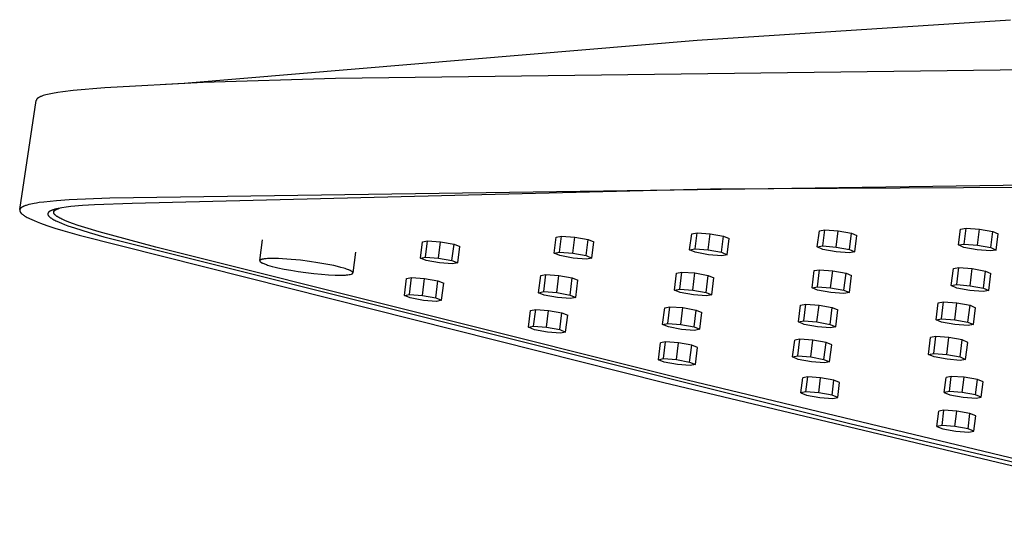
# Model space of a CAD drawing. Units: millimetres. Extents: x -640 to 564, y -1875 to 1668.
# Drawn here: x -640 to -573, y -715 to -681 of the extents above; entities that cross this region are included whole.
import ezdxf

# ---------------------------------------------------------------- set-up
doc = ezdxf.new("R2010")
doc.units = ezdxf.units.MM
doc.header["$MEASUREMENT"] = 0

msp = doc.modelspace()

# ---------------------------------------------------------------- linework, layer by layer
for p, q in [((-594.139, -682.404), (-572.926, -681.022)), ((-628.872, -685.302), (-594.139, -682.404)), ((-526.812, -683.852), (-618.623, -684.992)), ((-627.586, -685.26), (-634.232, -685.624)), ((-618.623, -684.992), (-627.586, -685.26)), ((-637.086, -685.895), (-637.434, -685.946)), ((-636.387, -685.811), (-637.086, -685.895)), ((-634.232, -685.624), (-636.387, -685.811)), ((-630.143, -685.374), (-628.872, -685.302)), ((-639.999, -693.857), (-638.883, -686.479)), ((-638.882, -686.469), (-638.883, -686.474)), ((-638.883, -686.474), (-638.883, -686.479)), ((-638.881, -686.464), (-638.882, -686.469)), ((-638.88, -686.459), (-638.881, -686.464)), ((-638.878, -686.455), (-638.88, -686.459)), ((-638.877, -686.45), (-638.878, -686.455)), ((-638.875, -686.445), (-638.877, -686.45)), ((-638.874, -686.441), (-638.875, -686.445)), ((-638.872, -686.436), (-638.874, -686.441)), ((-638.87, -686.432), (-638.872, -686.436)), ((-638.868, -686.428), (-638.87, -686.432)), ((-638.865, -686.423), (-638.868, -686.428)), ((-638.863, -686.419), (-638.865, -686.423)), ((-638.861, -686.415), (-638.863, -686.419)), ((-638.858, -686.411), (-638.861, -686.415)), ((-638.856, -686.406), (-638.858, -686.411)), ((-638.853, -686.402), (-638.856, -686.406)), ((-638.85, -686.398), (-638.853, -686.402)), ((-638.847, -686.394), (-638.85, -686.398)), ((-638.844, -686.391), (-638.847, -686.394)), ((-638.841, -686.387), (-638.844, -686.391)), ((-638.838, -686.383), (-638.841, -686.387)), ((-638.832, -686.376), (-638.838, -686.383)), ((-638.825, -686.368), (-638.832, -686.376)), ((-638.818, -686.361), (-638.825, -686.368)), ((-638.811, -686.354), (-638.818, -686.361)), ((-638.804, -686.348), (-638.811, -686.354)), ((-638.793, -686.338), (-638.804, -686.348)), ((-638.781, -686.328), (-638.793, -686.338)), ((-638.769, -686.319), (-638.781, -686.328)), ((-638.757, -686.311), (-638.769, -686.319)), ((-638.745, -686.302), (-638.757, -686.311)), ((-638.733, -686.294), (-638.745, -686.302)), ((-638.72, -686.286), (-638.733, -686.294)), ((-638.707, -686.279), (-638.72, -686.286)), ((-638.694, -686.271), (-638.707, -686.279)), ((-638.681, -686.264), (-638.694, -686.271)), ((-638.655, -686.251), (-638.681, -686.264)), ((-638.627, -686.238), (-638.655, -686.251)), ((-638.6, -686.226), (-638.627, -686.238)), ((-638.556, -686.208), (-638.6, -686.226)), ((-638.511, -686.19), (-638.556, -686.208)), ((-638.465, -686.174), (-638.511, -686.19)), ((-638.42, -686.158), (-638.465, -686.174)), ((-638.328, -686.13), (-638.42, -686.158)), ((-638.235, -686.104), (-638.328, -686.13)), ((-638.122, -686.076), (-638.235, -686.104)), ((-638.009, -686.051), (-638.122, -686.076)), ((-637.781, -686.006), (-638.009, -686.051)), ((-637.434, -685.946), (-637.781, -686.006)), ((-527.911, -691.596), (-633.893, -693.1)), ((-593.239, -692.473), (-632.385, -693.441)), ((-506.254, -692.008), (-593.239, -692.473)), ((-636.655, -693.212), (-637.511, -693.269)), ((-633.893, -693.1), (-636.655, -693.212)), ((-640.006, -693.911), (-640.007, -693.914)), ((-640.007, -693.914), (-640.007, -693.917)), ((-640.007, -693.917), (-640.006, -693.921)), ((-640.005, -693.897), (-640.006, -693.9)), ((-640.006, -693.9), (-640.006, -693.904)), ((-640.006, -693.904), (-640.006, -693.907)), ((-640.006, -693.907), (-640.006, -693.911)), ((-640.006, -693.921), (-640.006, -693.925)), ((-640.006, -693.925), (-640.006, -693.928)), ((-640.006, -693.928), (-640.006, -693.932)), ((-640.006, -693.932), (-640.005, -693.936)), ((-640.004, -693.89), (-640.005, -693.894)), ((-640.005, -693.894), (-640.005, -693.897)), ((-640.003, -693.883), (-640.004, -693.887)), ((-640.004, -693.887), (-640.004, -693.89)), ((-640.002, -693.88), (-640.003, -693.883)), ((-640.001, -693.877), (-640.002, -693.88)), ((-640, -693.873), (-640.001, -693.877)), ((-639.999, -693.867), (-640, -693.87)), ((-640, -693.87), (-640, -693.873)), ((-639.996, -693.86), (-639.999, -693.867)), ((-639.994, -693.853), (-639.996, -693.86)), ((-639.991, -693.847), (-639.994, -693.853)), ((-639.988, -693.841), (-639.991, -693.847)), ((-639.985, -693.834), (-639.988, -693.841)), ((-639.982, -693.828), (-639.985, -693.834)), ((-639.979, -693.822), (-639.982, -693.828)), ((-639.975, -693.816), (-639.979, -693.822)), ((-639.972, -693.81), (-639.975, -693.816)), ((-639.968, -693.805), (-639.972, -693.81)), ((-639.964, -693.799), (-639.968, -693.805)), ((-639.96, -693.794), (-639.964, -693.799)), ((-639.956, -693.789), (-639.96, -693.794)), ((-639.952, -693.784), (-639.956, -693.789)), ((-639.947, -693.779), (-639.952, -693.784)), ((-639.943, -693.774), (-639.947, -693.779)), ((-639.938, -693.769), (-639.943, -693.774)), ((-639.934, -693.764), (-639.938, -693.769)), ((-639.929, -693.759), (-639.934, -693.764)), ((-639.924, -693.755), (-639.929, -693.759)), ((-639.919, -693.75), (-639.924, -693.755)), ((-639.914, -693.746), (-639.919, -693.75)), ((-639.904, -693.737), (-639.914, -693.746)), ((-639.894, -693.729), (-639.904, -693.737)), ((-639.883, -693.721), (-639.894, -693.729)), ((-639.872, -693.714), (-639.883, -693.721)), ((-639.86, -693.706), (-639.872, -693.714)), ((-639.849, -693.699), (-639.86, -693.706)), ((-639.837, -693.692), (-639.849, -693.699)), ((-639.814, -693.679), (-639.837, -693.692)), ((-639.795, -693.669), (-639.814, -693.679)), ((-639.776, -693.66), (-639.795, -693.669)), ((-639.756, -693.65), (-639.776, -693.66)), ((-639.737, -693.641), (-639.756, -693.65)), ((-639.698, -693.625), (-639.737, -693.641)), ((-639.659, -693.609), (-639.698, -693.625)), ((-639.619, -693.594), (-639.659, -693.609)), ((-639.578, -693.581), (-639.619, -693.594)), ((-639.497, -693.556), (-639.578, -693.581)), ((-639.38, -693.524), (-639.497, -693.556)), ((-639.263, -693.495), (-639.38, -693.524)), ((-639.144, -693.47), (-639.263, -693.495)), ((-639.025, -693.447), (-639.144, -693.47)), ((-638.861, -693.419), (-639.025, -693.447)), ((-638.696, -693.394), (-638.861, -693.419)), ((-638.365, -693.352), (-638.696, -693.394)), ((-637.938, -693.306), (-638.365, -693.352)), ((-637.511, -693.269), (-637.938, -693.306)), ((-637.877, -693.931), (-637.894, -693.939)), ((-637.841, -693.916), (-637.877, -693.931)), ((-637.805, -693.902), (-637.841, -693.916)), ((-637.761, -693.886), (-637.805, -693.902)), ((-637.716, -693.872), (-637.761, -693.886)), ((-637.67, -693.858), (-637.716, -693.872)), ((-637.699, -694.026), (-637.679, -693.86)), ((-637.625, -693.845), (-637.67, -693.858)), ((-637.645, -693.939), (-637.641, -693.934)), ((-637.641, -693.934), (-637.636, -693.93)), ((-637.636, -693.93), (-637.631, -693.925)), ((-637.631, -693.925), (-637.625, -693.921)), ((-637.508, -693.816), (-637.625, -693.845)), ((-637.625, -693.921), (-637.62, -693.916)), ((-637.62, -693.916), (-637.614, -693.912)), ((-637.614, -693.912), (-637.608, -693.908)), ((-637.608, -693.908), (-637.596, -693.899)), ((-637.596, -693.899), (-637.583, -693.89)), ((-637.583, -693.89), (-637.569, -693.882)), ((-637.569, -693.882), (-637.555, -693.874)), ((-637.555, -693.874), (-637.54, -693.865)), ((-637.54, -693.865), (-637.524, -693.857)), ((-637.524, -693.857), (-637.507, -693.849)), ((-637.391, -693.79), (-637.508, -693.816)), ((-637.507, -693.849), (-637.49, -693.841)), ((-637.49, -693.841), (-637.472, -693.833)), ((-637.472, -693.833), (-637.434, -693.817)), ((-637.434, -693.817), (-637.393, -693.802)), ((-637.393, -693.802), (-637.35, -693.787)), ((-637.273, -693.767), (-637.391, -693.79)), ((-637.35, -693.787), (-637.304, -693.772)), ((-637.155, -693.746), (-637.273, -693.767)), ((-636.85, -693.701), (-637.155, -693.746)), ((-636.544, -693.664), (-636.85, -693.701)), ((-635.747, -693.592), (-636.544, -693.664)), ((-634.948, -693.542), (-635.747, -693.592)), ((-632.385, -693.441), (-634.948, -693.542)), ((-640.005, -693.936), (-640.005, -693.94)), ((-640.005, -693.94), (-640.004, -693.944)), ((-640.004, -693.944), (-640.003, -693.947)), ((-640.003, -693.947), (-640.002, -693.951)), ((-640.002, -693.951), (-640.002, -693.955)), ((-640.002, -693.955), (-640.001, -693.958)), ((-640.001, -693.958), (-639.999, -693.962)), ((-639.999, -693.962), (-639.998, -693.966)), ((-639.998, -693.966), (-639.997, -693.97)), ((-639.997, -693.97), (-639.996, -693.973)), ((-639.996, -693.973), (-639.993, -693.981)), ((-639.993, -693.981), (-639.99, -693.988)), ((-639.99, -693.988), (-639.987, -693.995)), ((-639.987, -693.995), (-639.983, -694.002)), ((-639.983, -694.002), (-639.98, -694.009)), ((-639.98, -694.009), (-639.976, -694.016)), ((-639.976, -694.016), (-639.972, -694.023)), ((-639.972, -694.023), (-639.968, -694.03)), ((-639.968, -694.03), (-639.963, -694.036)), ((-639.963, -694.036), (-639.958, -694.045)), ((-639.958, -694.045), (-639.951, -694.054)), ((-639.951, -694.054), (-639.945, -694.062)), ((-639.945, -694.062), (-639.939, -694.07)), ((-639.939, -694.07), (-639.932, -694.078)), ((-639.932, -694.078), (-639.926, -694.086)), ((-639.926, -694.086), (-639.919, -694.094)), ((-639.919, -694.094), (-639.912, -694.102)), ((-639.912, -694.102), (-639.898, -694.116)), ((-639.898, -694.116), (-639.883, -694.131)), ((-639.883, -694.131), (-639.868, -694.145)), ((-639.868, -694.145), (-639.852, -694.158)), ((-639.852, -694.158), (-639.829, -694.178)), ((-639.829, -694.178), (-639.805, -694.197)), ((-639.805, -694.197), (-639.781, -694.215)), ((-639.781, -694.215), (-639.756, -694.233)), ((-639.756, -694.233), (-639.705, -694.267)), ((-639.705, -694.267), (-639.653, -694.3)), ((-639.653, -694.3), (-639.579, -694.345)), ((-639.579, -694.345), (-639.503, -694.387)), ((-639.503, -694.387), (-639.427, -694.427)), ((-639.427, -694.427), (-639.35, -694.465)), ((-639.35, -694.465), (-639.194, -694.538)), ((-639.194, -694.538), (-639.035, -694.606)), ((-638.104, -694.146), (-638.105, -694.149)), ((-638.105, -694.149), (-638.105, -694.152)), ((-638.105, -694.152), (-638.105, -694.155)), ((-638.105, -694.155), (-638.105, -694.159)), ((-638.105, -694.159), (-638.105, -694.162)), ((-638.105, -694.162), (-638.105, -694.165)), ((-638.105, -694.165), (-638.105, -694.168)), ((-638.105, -694.168), (-638.105, -694.172)), ((-638.105, -694.172), (-638.105, -694.175)), ((-638.105, -694.175), (-638.105, -694.178)), ((-638.105, -694.178), (-638.104, -694.181)), ((-638.103, -694.139), (-638.104, -694.143)), ((-638.104, -694.143), (-638.104, -694.146)), ((-638.104, -694.181), (-638.104, -694.184)), ((-638.104, -694.184), (-638.103, -694.187)), ((-638.102, -694.136), (-638.103, -694.139)), ((-638.103, -694.187), (-638.103, -694.189)), ((-638.103, -694.189), (-638.102, -694.192)), ((-638.101, -694.13), (-638.102, -694.133)), ((-638.102, -694.133), (-638.102, -694.136)), ((-638.102, -694.192), (-638.102, -694.195)), ((-638.102, -694.195), (-638.101, -694.198)), ((-638.1, -694.126), (-638.101, -694.13)), ((-638.101, -694.198), (-638.1, -694.2)), ((-638.099, -694.123), (-638.1, -694.126)), ((-638.1, -694.2), (-638.099, -694.203)), ((-638.098, -694.12), (-638.099, -694.123)), ((-638.099, -694.203), (-638.098, -694.206)), ((-638.097, -694.117), (-638.098, -694.12)), ((-638.098, -694.206), (-638.097, -694.208)), ((-638.096, -694.114), (-638.097, -694.117)), ((-638.097, -694.208), (-638.095, -694.214)), ((-638.095, -694.111), (-638.096, -694.114)), ((-638.094, -694.108), (-638.095, -694.111)), ((-638.095, -694.214), (-638.093, -694.219)), ((-638.093, -694.105), (-638.094, -694.108)), ((-638.09, -694.099), (-638.093, -694.105)), ((-638.093, -694.219), (-638.091, -694.224)), ((-638.091, -694.224), (-638.088, -694.229)), ((-638.087, -694.093), (-638.09, -694.099)), ((-638.088, -694.229), (-638.086, -694.234)), ((-638.084, -694.087), (-638.087, -694.093)), ((-638.086, -694.234), (-638.083, -694.239)), ((-638.081, -694.081), (-638.084, -694.087)), ((-638.083, -694.239), (-638.08, -694.244)), ((-638.078, -694.076), (-638.081, -694.081)), ((-638.08, -694.244), (-638.077, -694.249)), ((-638.075, -694.072), (-638.078, -694.076)), ((-638.077, -694.249), (-638.074, -694.254)), ((-638.072, -694.067), (-638.075, -694.072)), ((-638.074, -694.254), (-638.068, -694.264)), ((-638.068, -694.062), (-638.072, -694.067)), ((-638.065, -694.058), (-638.068, -694.062)), ((-638.068, -694.264), (-638.062, -694.272)), ((-638.062, -694.054), (-638.065, -694.058)), ((-638.058, -694.049), (-638.062, -694.054)), ((-638.062, -694.272), (-638.055, -694.281)), ((-638.054, -694.045), (-638.058, -694.049)), ((-638.055, -694.281), (-638.049, -694.289)), ((-638.051, -694.041), (-638.054, -694.045)), ((-638.047, -694.037), (-638.051, -694.041)), ((-638.049, -694.289), (-638.043, -694.297)), ((-638.043, -694.033), (-638.047, -694.037)), ((-638.039, -694.029), (-638.043, -694.033)), ((-638.043, -694.297), (-638.036, -694.305)), ((-638.035, -694.026), (-638.039, -694.029)), ((-638.036, -694.305), (-638.029, -694.312)), ((-638.031, -694.022), (-638.035, -694.026)), ((-638.026, -694.018), (-638.031, -694.022)), ((-638.029, -694.312), (-638.022, -694.32)), ((-638.022, -694.015), (-638.026, -694.018)), ((-638.013, -694.008), (-638.022, -694.015)), ((-638.022, -694.32), (-638.015, -694.327)), ((-638.015, -694.327), (-638.008, -694.334)), ((-638.004, -694.001), (-638.013, -694.008)), ((-638.008, -694.334), (-638.001, -694.341)), ((-637.995, -693.995), (-638.004, -694.001)), ((-638.001, -694.341), (-637.986, -694.355)), ((-637.985, -693.988), (-637.995, -693.995)), ((-637.986, -694.355), (-637.971, -694.368)), ((-637.976, -693.982), (-637.985, -693.988)), ((-637.966, -693.977), (-637.976, -693.982)), ((-637.971, -694.368), (-637.955, -694.381)), ((-637.946, -693.965), (-637.966, -693.977)), ((-637.955, -694.381), (-637.933, -694.398)), ((-637.929, -693.956), (-637.946, -693.965)), ((-637.933, -694.398), (-637.911, -694.415)), ((-637.912, -693.947), (-637.929, -693.956)), ((-637.894, -693.939), (-637.912, -693.947)), ((-637.911, -694.415), (-637.888, -694.431)), ((-637.888, -694.431), (-637.864, -694.447)), ((-637.864, -694.447), (-637.816, -694.477)), ((-637.816, -694.477), (-637.767, -694.507)), ((-637.767, -694.507), (-637.697, -694.546)), ((-637.701, -694.041), (-637.7, -694.039)), ((-637.701, -694.044), (-637.701, -694.041)), ((-637.701, -694.046), (-637.701, -694.044)), ((-637.701, -694.049), (-637.701, -694.046)), ((-637.701, -694.052), (-637.701, -694.049)), ((-637.701, -694.055), (-637.701, -694.052)), ((-637.701, -694.059), (-637.701, -694.055)), ((-637.701, -694.062), (-637.701, -694.059)), ((-637.7, -694.065), (-637.701, -694.062)), ((-637.7, -694.034), (-637.699, -694.031)), ((-637.7, -694.036), (-637.7, -694.034)), ((-637.7, -694.039), (-637.7, -694.036)), ((-637.7, -694.068), (-637.7, -694.065)), ((-637.7, -694.072), (-637.7, -694.068)), ((-637.699, -694.075), (-637.7, -694.072)), ((-637.699, -694.029), (-637.698, -694.026)), ((-637.699, -694.031), (-637.699, -694.029)), ((-637.699, -694.078), (-637.699, -694.075)), ((-637.698, -694.081), (-637.699, -694.078)), ((-637.698, -694.024), (-637.697, -694.021)), ((-637.698, -694.026), (-637.698, -694.024)), ((-637.697, -694.085), (-637.698, -694.081)), ((-637.697, -694.019), (-637.696, -694.016)), ((-637.697, -694.021), (-637.697, -694.019)), ((-637.696, -694.088), (-637.697, -694.085)), ((-637.697, -694.546), (-637.626, -694.584)), ((-637.696, -694.016), (-637.695, -694.014)), ((-637.695, -694.091), (-637.696, -694.088)), ((-637.695, -694.014), (-637.694, -694.012)), ((-637.694, -694.095), (-637.695, -694.091)), ((-637.694, -694.009), (-637.693, -694.007)), ((-637.694, -694.012), (-637.694, -694.009)), ((-637.693, -694.098), (-637.694, -694.095)), ((-637.693, -694.007), (-637.692, -694.004)), ((-637.692, -694.101), (-637.693, -694.098)), ((-637.692, -694.004), (-637.691, -694.002)), ((-637.691, -694.105), (-637.692, -694.101)), ((-637.691, -694.002), (-637.69, -693.999)), ((-637.69, -694.108), (-637.691, -694.105)), ((-637.69, -693.999), (-637.689, -693.997)), ((-637.688, -694.112), (-637.69, -694.108)), ((-637.689, -693.997), (-637.687, -693.995)), ((-637.687, -694.115), (-637.688, -694.112)), ((-637.687, -693.995), (-637.685, -693.99)), ((-637.685, -694.118), (-637.687, -694.115)), ((-637.685, -693.99), (-637.682, -693.985)), ((-637.684, -694.122), (-637.685, -694.118)), ((-637.68, -694.129), (-637.684, -694.122)), ((-637.682, -693.985), (-637.68, -693.98)), ((-637.68, -693.98), (-637.677, -693.976)), ((-637.676, -694.136), (-637.68, -694.129)), ((-637.677, -693.976), (-637.673, -693.971)), ((-637.672, -694.143), (-637.676, -694.136)), ((-637.673, -693.971), (-637.67, -693.966)), ((-637.668, -694.149), (-637.672, -694.143)), ((-637.67, -693.966), (-637.666, -693.962)), ((-637.663, -694.156), (-637.668, -694.149)), ((-637.666, -693.962), (-637.663, -693.957)), ((-637.663, -693.957), (-637.659, -693.952)), ((-637.658, -694.164), (-637.663, -694.156)), ((-637.659, -693.952), (-637.654, -693.948)), ((-637.653, -694.171), (-637.658, -694.164)), ((-637.654, -693.948), (-637.65, -693.943)), ((-637.647, -694.178), (-637.653, -694.171)), ((-637.65, -693.943), (-637.645, -693.939)), ((-637.641, -694.185), (-637.647, -694.178)), ((-637.635, -694.192), (-637.641, -694.185)), ((-637.629, -694.199), (-637.635, -694.192)), ((-637.622, -694.207), (-637.629, -694.199)), ((-637.626, -694.584), (-637.554, -694.62)), ((-637.615, -694.214), (-637.622, -694.207)), ((-637.607, -694.221), (-637.615, -694.214)), ((-637.6, -694.229), (-637.607, -694.221)), ((-637.583, -694.244), (-637.6, -694.229)), ((-637.565, -694.259), (-637.583, -694.244)), ((-637.547, -694.274), (-637.565, -694.259)), ((-637.527, -694.289), (-637.547, -694.274)), ((-637.505, -694.305), (-637.527, -694.289)), ((-637.483, -694.32), (-637.505, -694.305)), ((-637.459, -694.336), (-637.483, -694.32)), ((-637.408, -694.368), (-637.459, -694.336)), ((-637.353, -694.4), (-637.408, -694.368)), ((-637.292, -694.434), (-637.353, -694.4)), ((-637.228, -694.467), (-637.292, -694.434)), ((-637.158, -694.501), (-637.228, -694.467)), ((-637.084, -694.536), (-637.158, -694.501)), ((-636.942, -694.599), (-637.084, -694.536)), ((-636.786, -694.663), (-636.942, -694.599)), ((-639.035, -694.606), (-638.823, -694.692)), ((-638.823, -694.692), (-638.609, -694.774)), ((-638.609, -694.774), (-638.177, -694.928)), ((-638.177, -694.928), (-637.632, -695.11)), ((-637.632, -695.11), (-637.084, -695.281)), ((-637.554, -694.62), (-637.481, -694.654)), ((-637.481, -694.654), (-637.334, -694.72)), ((-637.334, -694.72), (-637.186, -694.781)), ((-637.186, -694.781), (-636.964, -694.868)), ((-636.964, -694.868), (-636.741, -694.95)), ((-636.437, -694.796), (-636.786, -694.663)), ((-636.741, -694.95), (-636.29, -695.105)), ((-636.041, -694.934), (-636.437, -694.796)), ((-636.29, -695.105), (-635.306, -695.413)), ((-635.602, -695.077), (-636.041, -694.934)), ((-634.619, -695.374), (-635.602, -695.077)), ((-585.868, -695.294), (-585.493, -695.229)), ((-585.632, -696.323), (-585.493, -695.229)), ((-585.493, -695.229), (-584.593, -695.297)), ((-576.451, -696.257), (-576.315, -695.177)), ((-576.315, -695.177), (-575.932, -695.113)), ((-576.068, -696.192), (-575.932, -695.113)), ((-575.932, -695.113), (-575.026, -695.183)), ((-575.163, -696.264), (-575.026, -695.183)), ((-575.026, -695.183), (-574.129, -695.346)), ((-637.084, -695.281), (-635.982, -695.601)), ((-635.982, -695.601), (-596.39, -705.565)), ((-635.306, -695.413), (-634.316, -695.697)), ((-630.782, -696.403), (-634.619, -695.374)), ((-634.316, -695.697), (-583.801, -708.32)), ((-623.749, -697.307), (-623.578, -695.916)), ((-603.813, -696.812), (-603.676, -695.726)), ((-603.676, -695.726), (-603.32, -695.659)), ((-603.456, -696.743), (-603.32, -695.659)), ((-603.32, -695.659), (-602.43, -695.725)), ((-602.567, -696.811), (-602.43, -695.725)), ((-602.43, -695.725), (-601.528, -695.886)), ((-601.666, -696.976), (-601.528, -695.886)), ((-601.528, -695.886), (-601.143, -696.047)), ((-594.648, -696.581), (-594.511, -695.499)), ((-594.511, -695.499), (-594.146, -695.432)), ((-594.282, -696.513), (-594.146, -695.432)), ((-594.146, -695.432), (-593.25, -695.5)), ((-593.387, -696.582), (-593.25, -695.5)), ((-593.25, -695.5), (-592.35, -695.661)), ((-592.487, -696.748), (-592.35, -695.661)), ((-592.35, -695.661), (-591.972, -695.822)), ((-592.11, -696.914), (-591.972, -695.822)), ((-586.006, -696.39), (-585.868, -695.294)), ((-584.731, -696.394), (-584.593, -695.297)), ((-584.593, -695.297), (-583.694, -695.46)), ((-583.833, -696.561), (-583.694, -695.46)), ((-583.694, -695.46), (-583.324, -695.62)), ((-583.463, -696.726), (-583.324, -695.62)), ((-574.266, -696.431), (-574.129, -695.346)), ((-574.129, -695.346), (-573.766, -695.506)), ((-573.904, -696.596), (-573.766, -695.506)), ((-594.818, -705.407), (-630.782, -696.403)), ((-612.876, -697.141), (-612.738, -696.05)), ((-612.738, -696.05), (-612.39, -695.982)), ((-612.528, -697.071), (-612.39, -695.982)), ((-612.39, -695.982), (-611.506, -696.047)), ((-611.643, -697.138), (-611.506, -696.047)), ((-611.506, -696.047), (-610.603, -696.206)), ((-610.741, -697.302), (-610.603, -696.206)), ((-610.603, -696.206), (-610.211, -696.367)), ((-610.35, -697.467), (-610.211, -696.367)), ((-601.281, -697.141), (-601.143, -696.047)), ((-594.648, -696.581), (-594.282, -696.513)), ((-594.271, -696.746), (-594.648, -696.581)), ((-594.282, -696.513), (-593.387, -696.582)), ((-593.387, -696.582), (-592.487, -696.748)), ((-586.006, -696.39), (-585.632, -696.323)), ((-585.636, -696.555), (-586.006, -696.39)), ((-584.738, -696.722), (-585.636, -696.555)), ((-585.632, -696.323), (-584.731, -696.394)), ((-584.731, -696.394), (-583.833, -696.561)), ((-583.833, -696.561), (-583.463, -696.726)), ((-576.451, -696.257), (-576.068, -696.192)), ((-576.089, -696.422), (-576.451, -696.257)), ((-575.193, -696.59), (-576.089, -696.422)), ((-576.068, -696.192), (-575.163, -696.264)), ((-574.288, -696.662), (-575.193, -696.59)), ((-575.163, -696.264), (-574.266, -696.431)), ((-573.904, -696.596), (-574.288, -696.662)), ((-574.266, -696.431), (-573.904, -696.596)), ((-623.704, -697.266), (-623.709, -697.269)), ((-623.699, -697.263), (-623.704, -697.266)), ((-623.693, -697.26), (-623.699, -697.263)), ((-623.687, -697.257), (-623.693, -697.26)), ((-623.681, -697.254), (-623.687, -697.257)), ((-623.674, -697.251), (-623.681, -697.254)), ((-623.667, -697.249), (-623.674, -697.251)), ((-623.66, -697.246), (-623.667, -697.249)), ((-623.653, -697.243), (-623.66, -697.246)), ((-623.644, -697.24), (-623.653, -697.243)), ((-623.635, -697.237), (-623.644, -697.24)), ((-623.615, -697.231), (-623.635, -697.237)), ((-623.594, -697.225), (-623.615, -697.231)), ((-623.571, -697.22), (-623.594, -697.225)), ((-623.546, -697.215), (-623.571, -697.22)), ((-623.519, -697.21), (-623.546, -697.215)), ((-623.491, -697.205), (-623.519, -697.21)), ((-623.46, -697.2), (-623.491, -697.205)), ((-623.394, -697.192), (-623.46, -697.2)), ((-623.321, -697.185), (-623.394, -697.192)), ((-623.24, -697.179), (-623.321, -697.185)), ((-623.152, -697.175), (-623.24, -697.179)), ((-622.954, -697.169), (-623.152, -697.175)), ((-622.728, -697.17), (-622.954, -697.169)), ((-622.478, -697.176), (-622.728, -697.17)), ((-622.207, -697.189), (-622.478, -697.176)), ((-621.617, -697.231), (-622.207, -697.189)), ((-620.997, -697.293), (-621.617, -697.231)), ((-617.274, -696.74), (-617.444, -698.129)), ((-612.876, -697.141), (-612.528, -697.071)), ((-612.484, -697.306), (-612.876, -697.141)), ((-612.528, -697.071), (-611.643, -697.138)), ((-611.643, -697.138), (-610.741, -697.302)), ((-603.813, -696.812), (-603.456, -696.743)), ((-603.429, -696.977), (-603.813, -696.812)), ((-603.456, -696.743), (-602.567, -696.811)), ((-602.528, -697.142), (-603.429, -696.977)), ((-602.567, -696.811), (-601.666, -696.976)), ((-601.639, -697.21), (-602.528, -697.142)), ((-601.666, -696.976), (-601.281, -697.141)), ((-601.281, -697.141), (-601.639, -697.21)), ((-593.371, -696.912), (-594.271, -696.746)), ((-592.476, -696.981), (-593.371, -696.912)), ((-592.487, -696.748), (-592.11, -696.914)), ((-592.11, -696.914), (-592.476, -696.981)), ((-583.838, -696.793), (-584.738, -696.722)), ((-583.463, -696.726), (-583.838, -696.793)), ((-623.75, -697.323), (-623.751, -697.325)), ((-623.751, -697.325), (-623.751, -697.327)), ((-623.751, -697.327), (-623.751, -697.329)), ((-623.751, -697.329), (-623.75, -697.331)), ((-623.749, -697.317), (-623.75, -697.319)), ((-623.75, -697.319), (-623.75, -697.321)), ((-623.75, -697.321), (-623.75, -697.323)), ((-623.75, -697.331), (-623.75, -697.333)), ((-623.75, -697.333), (-623.75, -697.335)), ((-623.75, -697.335), (-623.75, -697.337)), ((-623.75, -697.337), (-623.749, -697.339)), ((-623.748, -697.313), (-623.749, -697.315)), ((-623.749, -697.315), (-623.749, -697.317)), ((-623.749, -697.339), (-623.749, -697.341)), ((-623.749, -697.341), (-623.748, -697.344)), ((-623.747, -697.309), (-623.748, -697.311)), ((-623.748, -697.311), (-623.748, -697.313)), ((-623.748, -697.344), (-623.747, -697.346)), ((-623.746, -697.308), (-623.747, -697.309)), ((-623.747, -697.346), (-623.747, -697.348)), ((-623.747, -697.348), (-623.746, -697.35)), ((-623.745, -697.306), (-623.746, -697.308)), ((-623.746, -697.35), (-623.745, -697.352)), ((-623.743, -697.302), (-623.745, -697.304)), ((-623.745, -697.304), (-623.745, -697.306)), ((-623.745, -697.352), (-623.744, -697.354)), ((-623.744, -697.354), (-623.743, -697.356)), ((-623.742, -697.3), (-623.743, -697.302)), ((-623.743, -697.356), (-623.741, -697.359)), ((-623.741, -697.298), (-623.742, -697.3)), ((-623.74, -697.297), (-623.741, -697.298)), ((-623.741, -697.359), (-623.74, -697.361)), ((-623.739, -697.295), (-623.74, -697.297)), ((-623.74, -697.361), (-623.739, -697.363)), ((-623.737, -697.293), (-623.739, -697.295)), ((-623.739, -697.363), (-623.737, -697.365)), ((-623.736, -697.291), (-623.737, -697.293)), ((-623.737, -697.365), (-623.736, -697.368)), ((-623.734, -697.289), (-623.736, -697.291)), ((-623.736, -697.368), (-623.734, -697.37)), ((-623.732, -697.288), (-623.734, -697.289)), ((-623.734, -697.37), (-623.732, -697.372)), ((-623.731, -697.286), (-623.732, -697.288)), ((-623.732, -697.372), (-623.73, -697.374)), ((-623.729, -697.284), (-623.731, -697.286)), ((-623.73, -697.374), (-623.729, -697.377)), ((-623.727, -697.283), (-623.729, -697.284)), ((-623.729, -697.377), (-623.727, -697.379)), ((-623.725, -697.281), (-623.727, -697.283)), ((-623.727, -697.379), (-623.724, -697.381)), ((-623.723, -697.279), (-623.725, -697.281)), ((-623.724, -697.381), (-623.722, -697.384)), ((-623.721, -697.278), (-623.723, -697.279)), ((-623.722, -697.384), (-623.718, -697.388)), ((-623.719, -697.276), (-623.721, -697.278)), ((-623.716, -697.274), (-623.719, -697.276)), ((-623.718, -697.388), (-623.713, -697.393)), ((-623.714, -697.273), (-623.716, -697.274)), ((-623.712, -697.271), (-623.714, -697.273)), ((-623.713, -697.393), (-623.707, -697.398)), ((-623.709, -697.269), (-623.712, -697.271)), ((-623.707, -697.398), (-623.702, -697.402)), ((-623.702, -697.402), (-623.696, -697.407)), ((-623.696, -697.407), (-623.689, -697.412)), ((-623.689, -697.412), (-623.683, -697.417)), ((-623.683, -697.417), (-623.676, -697.422)), ((-623.676, -697.422), (-623.668, -697.427)), ((-623.668, -697.427), (-623.66, -697.432)), ((-623.66, -697.432), (-623.644, -697.442)), ((-623.644, -697.442), (-623.626, -697.453)), ((-623.626, -697.453), (-623.606, -697.463)), ((-623.606, -697.463), (-623.585, -697.474)), ((-623.585, -697.474), (-623.563, -697.485)), ((-623.563, -697.485), (-623.54, -697.496)), ((-623.54, -697.496), (-623.488, -697.518)), ((-623.488, -697.518), (-623.432, -697.54)), ((-623.432, -697.54), (-623.37, -697.563)), ((-623.37, -697.563), (-623.303, -697.586)), ((-623.303, -697.586), (-623.232, -697.61)), ((-623.232, -697.61), (-623.076, -697.657)), ((-623.076, -697.657), (-622.904, -697.704)), ((-622.904, -697.704), (-622.719, -697.75)), ((-622.719, -697.75), (-622.523, -697.796)), ((-622.523, -697.796), (-622.109, -697.883)), ((-622.109, -697.883), (-621.658, -697.966)), ((-620.386, -697.369), (-620.997, -697.293)), ((-619.817, -697.454), (-620.386, -697.369)), ((-619.274, -697.548), (-619.817, -697.454)), ((-618.747, -697.654), (-619.274, -697.548)), ((-618.501, -697.711), (-618.747, -697.654)), ((-618.273, -697.768), (-618.501, -697.711)), ((-618.066, -697.826), (-618.273, -697.768)), ((-617.973, -697.855), (-618.066, -697.826)), ((-617.886, -697.883), (-617.973, -697.855)), ((-617.806, -697.911), (-617.886, -697.883)), ((-617.734, -697.938), (-617.806, -697.911)), ((-611.582, -697.47), (-612.484, -697.306)), ((-610.698, -697.537), (-611.582, -697.47)), ((-610.741, -697.302), (-610.35, -697.467)), ((-610.35, -697.467), (-610.698, -697.537)), ((-586.219, -697.993), (-585.853, -697.928)), ((-585.998, -699.078), (-585.853, -697.928)), ((-585.853, -697.928), (-584.959, -697.995)), ((-576.934, -699.005), (-576.789, -697.853)), ((-576.789, -697.853), (-576.414, -697.789)), ((-576.559, -698.939), (-576.414, -697.789)), ((-576.414, -697.789), (-575.515, -697.857)), ((-575.661, -699.009), (-575.515, -697.857)), ((-575.515, -697.857), (-574.619, -698.019)), ((-621.658, -697.966), (-621.16, -698.047)), ((-621.16, -698.047), (-620.632, -698.121)), ((-620.632, -698.121), (-620.096, -698.185)), ((-620.096, -698.185), (-619.574, -698.236)), ((-619.574, -698.236), (-619.089, -698.272)), ((-619.089, -698.272), (-618.658, -698.292)), ((-618.658, -698.292), (-618.467, -698.297)), ((-618.467, -698.297), (-618.293, -698.298)), ((-618.293, -698.298), (-618.209, -698.3)), ((-618.209, -698.3), (-618.125, -698.3)), ((-618.125, -698.3), (-618.042, -698.297)), ((-618.042, -698.297), (-617.958, -698.291)), ((-617.958, -698.291), (-617.875, -698.283)), ((-617.875, -698.283), (-617.791, -698.272)), ((-617.791, -698.272), (-617.709, -698.259)), ((-617.701, -697.952), (-617.734, -697.938)), ((-617.709, -698.259), (-617.626, -698.243)), ((-617.67, -697.965), (-617.701, -697.952)), ((-617.641, -697.978), (-617.67, -697.965)), ((-617.614, -697.991), (-617.641, -697.978)), ((-617.626, -698.243), (-617.545, -698.224)), ((-617.589, -698.004), (-617.614, -697.991)), ((-617.566, -698.017), (-617.589, -698.004)), ((-617.545, -698.029), (-617.566, -698.017)), ((-617.536, -698.035), (-617.545, -698.029)), ((-617.545, -698.224), (-617.536, -698.221)), ((-617.526, -698.041), (-617.536, -698.035)), ((-617.536, -698.221), (-617.528, -698.218)), ((-617.528, -698.218), (-617.52, -698.214)), ((-617.518, -698.047), (-617.526, -698.041)), ((-617.52, -698.214), (-617.513, -698.211)), ((-617.509, -698.053), (-617.518, -698.047)), ((-617.513, -698.211), (-617.506, -698.208)), ((-617.502, -698.059), (-617.509, -698.053)), ((-617.506, -698.208), (-617.499, -698.204)), ((-617.495, -698.064), (-617.502, -698.059)), ((-617.499, -698.204), (-617.493, -698.201)), ((-617.488, -698.07), (-617.495, -698.064)), ((-617.493, -698.201), (-617.49, -698.199)), ((-617.49, -698.199), (-617.487, -698.197)), ((-617.482, -698.076), (-617.488, -698.07)), ((-617.487, -698.197), (-617.484, -698.195)), ((-617.484, -698.195), (-617.481, -698.193)), ((-617.479, -698.079), (-617.482, -698.076)), ((-617.481, -698.193), (-617.478, -698.191)), ((-617.476, -698.081), (-617.479, -698.079)), ((-617.478, -698.191), (-617.476, -698.189)), ((-617.473, -698.084), (-617.476, -698.081)), ((-617.476, -698.189), (-617.473, -698.188)), ((-617.471, -698.087), (-617.473, -698.084)), ((-617.473, -698.188), (-617.471, -698.186)), ((-617.469, -698.09), (-617.471, -698.087)), ((-617.471, -698.186), (-617.469, -698.184)), ((-617.466, -698.092), (-617.469, -698.09)), ((-617.469, -698.184), (-617.467, -698.182)), ((-617.467, -698.182), (-617.465, -698.18)), ((-617.464, -698.095), (-617.466, -698.092)), ((-617.465, -698.18), (-617.463, -698.178)), ((-617.462, -698.098), (-617.464, -698.095)), ((-617.463, -698.178), (-617.461, -698.176)), ((-617.46, -698.1), (-617.462, -698.098)), ((-617.461, -698.176), (-617.459, -698.173)), ((-617.458, -698.103), (-617.46, -698.1)), ((-617.459, -698.173), (-617.457, -698.171)), ((-617.457, -698.106), (-617.458, -698.103)), ((-617.455, -698.108), (-617.457, -698.106)), ((-617.457, -698.171), (-617.456, -698.169)), ((-617.456, -698.169), (-617.454, -698.167)), ((-617.454, -698.111), (-617.455, -698.108)), ((-617.452, -698.113), (-617.454, -698.111)), ((-617.454, -698.167), (-617.453, -698.165)), ((-617.453, -698.165), (-617.452, -698.163)), ((-617.451, -698.116), (-617.452, -698.113)), ((-617.452, -698.163), (-617.451, -698.161)), ((-617.45, -698.118), (-617.451, -698.116)), ((-617.451, -698.161), (-617.45, -698.159)), ((-617.449, -698.121), (-617.45, -698.118)), ((-617.45, -698.159), (-617.449, -698.156)), ((-617.448, -698.123), (-617.449, -698.121)), ((-617.449, -698.156), (-617.448, -698.154)), ((-617.448, -698.126), (-617.448, -698.123)), ((-617.447, -698.128), (-617.448, -698.126)), ((-617.448, -698.152), (-617.447, -698.15)), ((-617.448, -698.154), (-617.448, -698.152)), ((-617.447, -698.131), (-617.447, -698.128)), ((-617.446, -698.133), (-617.447, -698.131)), ((-617.447, -698.147), (-617.446, -698.145)), ((-617.447, -698.15), (-617.447, -698.147)), ((-617.446, -698.136), (-617.446, -698.133)), ((-617.446, -698.138), (-617.446, -698.136)), ((-617.446, -698.14), (-617.446, -698.138)), ((-617.446, -698.143), (-617.446, -698.14)), ((-617.446, -698.145), (-617.446, -698.143)), ((-613.959, -699.675), (-613.813, -698.518)), ((-613.813, -698.518), (-613.473, -698.45)), ((-613.619, -699.604), (-613.473, -698.45)), ((-613.473, -698.45), (-612.595, -698.513)), ((-612.741, -699.67), (-612.595, -698.513)), ((-612.595, -698.513), (-611.694, -698.671)), ((-604.877, -699.481), (-604.732, -698.326)), ((-604.732, -698.326), (-604.383, -698.258)), ((-604.528, -699.411), (-604.383, -698.258)), ((-604.383, -698.258), (-603.5, -698.323)), ((-603.646, -699.478), (-603.5, -698.323)), ((-603.5, -698.323), (-602.6, -698.482)), ((-602.746, -699.642), (-602.6, -698.482)), ((-602.6, -698.482), (-602.21, -698.642)), ((-595.679, -699.304), (-595.534, -698.151)), ((-595.534, -698.151), (-595.176, -698.084)), ((-595.322, -699.236), (-595.176, -698.084)), ((-595.176, -698.084), (-594.288, -698.15)), ((-594.433, -699.304), (-594.288, -698.15)), ((-594.288, -698.15), (-593.389, -698.31)), ((-593.535, -699.469), (-593.389, -698.31)), ((-593.389, -698.31), (-593.007, -698.47)), ((-593.153, -699.633), (-593.007, -698.47)), ((-586.365, -699.146), (-586.219, -697.993)), ((-585.105, -699.148), (-584.959, -697.995)), ((-584.959, -697.995), (-584.062, -698.156)), ((-584.208, -699.313), (-584.062, -698.156)), ((-584.062, -698.156), (-583.687, -698.316)), ((-583.834, -699.478), (-583.687, -698.316)), ((-574.765, -699.176), (-574.619, -698.019)), ((-574.619, -698.019), (-574.251, -698.178)), ((-574.398, -699.34), (-574.251, -698.178)), ((-611.841, -699.833), (-611.694, -698.671)), ((-611.694, -698.671), (-611.297, -698.832)), ((-611.445, -699.997), (-611.297, -698.832)), ((-602.357, -699.806), (-602.21, -698.642)), ((-595.679, -699.304), (-595.322, -699.236)), ((-595.322, -699.236), (-594.433, -699.304)), ((-586.365, -699.146), (-585.998, -699.078)), ((-585.99, -699.31), (-586.365, -699.146)), ((-585.998, -699.078), (-585.105, -699.148)), ((-585.105, -699.148), (-584.208, -699.313)), ((-576.934, -699.005), (-576.559, -698.939)), ((-576.567, -699.169), (-576.934, -699.005)), ((-575.672, -699.335), (-576.567, -699.169)), ((-576.559, -698.939), (-575.661, -699.009)), ((-575.661, -699.009), (-574.765, -699.176)), ((-574.765, -699.176), (-574.398, -699.34)), ((-613.959, -699.675), (-613.619, -699.604)), ((-613.563, -699.839), (-613.959, -699.675)), ((-613.619, -699.604), (-612.741, -699.67)), ((-612.662, -700.002), (-613.563, -699.839)), ((-612.741, -699.67), (-611.841, -699.833)), ((-611.841, -699.833), (-611.445, -699.997)), ((-604.877, -699.481), (-604.528, -699.411)), ((-604.488, -699.645), (-604.877, -699.481)), ((-604.528, -699.411), (-603.646, -699.478)), ((-603.589, -699.809), (-604.488, -699.645)), ((-603.646, -699.478), (-602.746, -699.642)), ((-602.706, -699.876), (-603.589, -699.809)), ((-602.746, -699.642), (-602.357, -699.806)), ((-602.357, -699.806), (-602.706, -699.876)), ((-595.297, -699.469), (-595.679, -699.304)), ((-594.399, -699.633), (-595.297, -699.469)), ((-594.433, -699.304), (-593.535, -699.469)), ((-593.511, -699.701), (-594.399, -699.633)), ((-593.535, -699.469), (-593.153, -699.633)), ((-593.153, -699.633), (-593.511, -699.701)), ((-585.094, -699.475), (-585.99, -699.31)), ((-584.201, -699.545), (-585.094, -699.475)), ((-584.208, -699.313), (-583.834, -699.478)), ((-583.834, -699.478), (-584.201, -699.545)), ((-574.774, -699.406), (-575.672, -699.335)), ((-574.398, -699.34), (-574.774, -699.406)), ((-611.785, -700.068), (-612.662, -700.002)), ((-611.445, -699.997), (-611.785, -700.068)), ((-596.476, -701.635), (-596.332, -700.497)), ((-596.332, -700.497), (-595.983, -700.43)), ((-596.126, -701.567), (-595.983, -700.43)), ((-595.983, -700.43), (-595.1, -700.495)), ((-595.244, -701.633), (-595.1, -700.495)), ((-595.1, -700.495), (-594.203, -700.654)), ((-587.277, -701.464), (-587.134, -700.327)), ((-587.134, -700.327), (-586.775, -700.261)), ((-586.919, -701.396), (-586.775, -700.261)), ((-586.775, -700.261), (-585.888, -700.327)), ((-586.031, -701.464), (-585.888, -700.327)), ((-585.888, -700.327), (-584.992, -700.487)), ((-585.136, -701.628), (-584.992, -700.487)), ((-584.992, -700.487), (-584.611, -700.646)), ((-577.962, -701.31), (-577.819, -700.175)), ((-577.819, -700.175), (-577.452, -700.11)), ((-577.595, -701.243), (-577.452, -700.11)), ((-577.452, -700.11), (-576.559, -700.177)), ((-576.703, -701.313), (-576.559, -700.177)), ((-576.559, -700.177), (-575.664, -700.337)), ((-575.808, -701.478), (-575.664, -700.337)), ((-575.664, -700.337), (-575.292, -700.496)), ((-575.436, -701.641), (-575.292, -700.496)), ((-605.558, -701.824), (-605.414, -700.684)), ((-605.414, -700.684), (-605.074, -700.616)), ((-605.217, -701.755), (-605.074, -700.616)), ((-605.074, -700.616), (-604.197, -700.68)), ((-604.341, -701.82), (-604.197, -700.68)), ((-604.197, -700.68), (-603.298, -700.838)), ((-603.443, -701.982), (-603.298, -700.838)), ((-603.298, -700.838), (-602.904, -700.997)), ((-603.049, -702.146), (-602.904, -700.997)), ((-594.347, -701.797), (-594.203, -700.654)), ((-594.203, -700.654), (-593.816, -700.813)), ((-593.96, -701.96), (-593.816, -700.813)), ((-584.756, -701.792), (-584.611, -700.646)), ((-577.962, -701.31), (-577.595, -701.243)), ((-577.595, -701.243), (-576.703, -701.313)), ((-605.558, -701.824), (-605.217, -701.755)), ((-605.164, -701.988), (-605.558, -701.824)), ((-605.217, -701.755), (-604.341, -701.82)), ((-604.341, -701.82), (-603.443, -701.982)), ((-596.476, -701.635), (-596.126, -701.567)), ((-596.089, -701.799), (-596.476, -701.635)), ((-596.126, -701.567), (-595.244, -701.633)), ((-595.192, -701.962), (-596.089, -701.799)), ((-595.244, -701.633), (-594.347, -701.797)), ((-594.347, -701.797), (-593.96, -701.96)), ((-587.277, -701.464), (-586.919, -701.396)), ((-586.897, -701.628), (-587.277, -701.464)), ((-586.919, -701.396), (-586.031, -701.464)), ((-586.002, -701.792), (-586.897, -701.628)), ((-586.031, -701.464), (-585.136, -701.628)), ((-585.115, -701.86), (-586.002, -701.792)), ((-585.136, -701.628), (-584.756, -701.792)), ((-584.756, -701.792), (-585.115, -701.86)), ((-577.59, -701.474), (-577.962, -701.31)), ((-576.696, -701.639), (-577.59, -701.474)), ((-576.703, -701.313), (-575.808, -701.478)), ((-575.804, -701.708), (-576.696, -701.639)), ((-575.808, -701.478), (-575.436, -701.641)), ((-575.436, -701.641), (-575.804, -701.708)), ((-604.266, -702.15), (-605.164, -701.988)), ((-603.39, -702.216), (-604.266, -702.15)), ((-603.443, -701.982), (-603.049, -702.146)), ((-603.049, -702.146), (-603.39, -702.216)), ((-594.31, -702.029), (-595.192, -701.962)), ((-593.96, -701.96), (-594.31, -702.029)), ((-578.48, -703.662), (-578.336, -702.522)), ((-577.977, -702.456), (-578.336, -702.522)), ((-578.121, -703.595), (-577.977, -702.456)), ((-577.091, -702.522), (-577.977, -702.456)), ((-577.235, -703.663), (-577.091, -702.522)), ((-576.197, -702.681), (-577.091, -702.522)), ((-596.766, -704.013), (-596.621, -702.869)), ((-596.28, -702.801), (-596.621, -702.869)), ((-596.424, -703.944), (-596.28, -702.801)), ((-595.404, -702.865), (-596.28, -702.801)), ((-595.548, -704.009), (-595.404, -702.865)), ((-594.507, -703.022), (-595.404, -702.865)), ((-594.652, -704.171), (-594.507, -703.022)), ((-594.115, -703.181), (-594.507, -703.022)), ((-594.261, -704.334), (-594.115, -703.181)), ((-587.681, -703.829), (-587.537, -702.687)), ((-587.186, -702.62), (-587.537, -702.687)), ((-587.33, -703.761), (-587.186, -702.62)), ((-586.305, -702.685), (-587.186, -702.62)), ((-586.449, -703.827), (-586.305, -702.685)), ((-585.41, -702.843), (-586.305, -702.685)), ((-585.555, -703.99), (-585.41, -702.843)), ((-585.025, -703.002), (-585.41, -702.843)), ((-585.17, -704.153), (-585.025, -703.002)), ((-576.341, -703.827), (-576.197, -702.681)), ((-575.819, -702.84), (-576.197, -702.681)), ((-575.964, -703.99), (-575.819, -702.84)), ((-587.681, -703.829), (-587.33, -703.761)), ((-587.296, -703.992), (-587.681, -703.829)), ((-587.33, -703.761), (-586.449, -703.827)), ((-586.449, -703.827), (-585.555, -703.99)), ((-578.48, -703.662), (-578.121, -703.595)), ((-578.103, -703.825), (-578.48, -703.662)), ((-578.121, -703.595), (-577.235, -703.663)), ((-577.21, -703.989), (-578.103, -703.825)), ((-577.235, -703.663), (-576.341, -703.827)), ((-576.341, -703.827), (-575.964, -703.99)), ((-596.766, -704.013), (-596.424, -703.944)), ((-596.374, -704.176), (-596.766, -704.013)), ((-596.424, -703.944), (-595.548, -704.009)), ((-595.478, -704.338), (-596.374, -704.176)), ((-595.548, -704.009), (-594.652, -704.171)), ((-594.603, -704.403), (-595.478, -704.338)), ((-594.652, -704.171), (-594.261, -704.334)), ((-594.261, -704.334), (-594.603, -704.403)), ((-586.402, -704.154), (-587.296, -703.992)), ((-585.521, -704.221), (-586.402, -704.154)), ((-585.555, -703.99), (-585.17, -704.153)), ((-585.17, -704.153), (-585.521, -704.221)), ((-576.324, -704.057), (-577.21, -703.989)), ((-575.964, -703.99), (-576.324, -704.057)), ((-587.122, -706.251), (-586.997, -705.234)), ((-586.654, -705.167), (-586.997, -705.234)), ((-586.779, -706.184), (-586.654, -705.167)), ((-585.78, -705.231), (-586.654, -705.167)), ((-585.904, -706.248), (-585.78, -705.231)), ((-584.885, -705.387), (-585.78, -705.231)), ((-577.413, -706.227), (-577.288, -705.208)), ((-576.943, -705.141), (-577.288, -705.208)), ((-577.068, -706.16), (-576.943, -705.141)), ((-576.066, -705.205), (-576.943, -705.141)), ((-576.19, -706.224), (-576.066, -705.205)), ((-575.17, -705.362), (-576.066, -705.205)), ((-596.39, -705.565), (-555.328, -715.347)), ((-557.818, -714.272), (-594.818, -705.407)), ((-585.01, -706.405), (-584.885, -705.387)), ((-584.496, -705.545), (-584.885, -705.387)), ((-584.621, -706.563), (-584.496, -705.545)), ((-575.295, -706.381), (-575.17, -705.362)), ((-574.782, -705.52), (-575.17, -705.362)), ((-574.907, -706.539), (-574.782, -705.52)), ((-586.779, -706.184), (-587.122, -706.251)), ((-587.122, -706.251), (-586.732, -706.409)), ((-585.904, -706.248), (-586.779, -706.184)), ((-586.732, -706.409), (-585.838, -706.566)), ((-585.01, -706.405), (-585.904, -706.248)), ((-585.838, -706.566), (-584.964, -706.629)), ((-584.621, -706.563), (-585.01, -706.405)), ((-584.964, -706.629), (-584.621, -706.563)), ((-577.068, -706.16), (-577.413, -706.227)), ((-577.413, -706.227), (-577.024, -706.385)), ((-576.19, -706.224), (-577.068, -706.16)), ((-577.024, -706.385), (-576.129, -706.542)), ((-575.295, -706.381), (-576.19, -706.224)), ((-576.129, -706.542), (-575.252, -706.606)), ((-574.907, -706.539), (-575.295, -706.381)), ((-575.252, -706.606), (-574.907, -706.539)), ((-577.906, -708.534), (-577.779, -707.49)), ((-577.435, -707.424), (-577.779, -707.49)), ((-577.563, -708.467), (-577.435, -707.424)), ((-576.561, -707.488), (-577.435, -707.424)), ((-576.689, -708.531), (-576.561, -707.488)), ((-575.67, -707.644), (-576.561, -707.488)), ((-575.797, -708.687), (-575.67, -707.644)), ((-575.283, -707.802), (-575.67, -707.644)), ((-575.41, -708.845), (-575.283, -707.802)), ((-583.801, -708.32), (-554.421, -715.261)), ((-577.563, -708.467), (-577.906, -708.534)), ((-577.906, -708.534), (-577.519, -708.691)), ((-576.689, -708.531), (-577.563, -708.467)), ((-575.797, -708.687), (-576.689, -708.531)), ((-577.519, -708.691), (-576.628, -708.847)), ((-576.628, -708.847), (-575.754, -708.911)), ((-575.41, -708.845), (-575.797, -708.687)), ((-575.754, -708.911), (-575.41, -708.845))]:
    msp.add_line(p, q)

doc.saveas('drawing.dxf')
